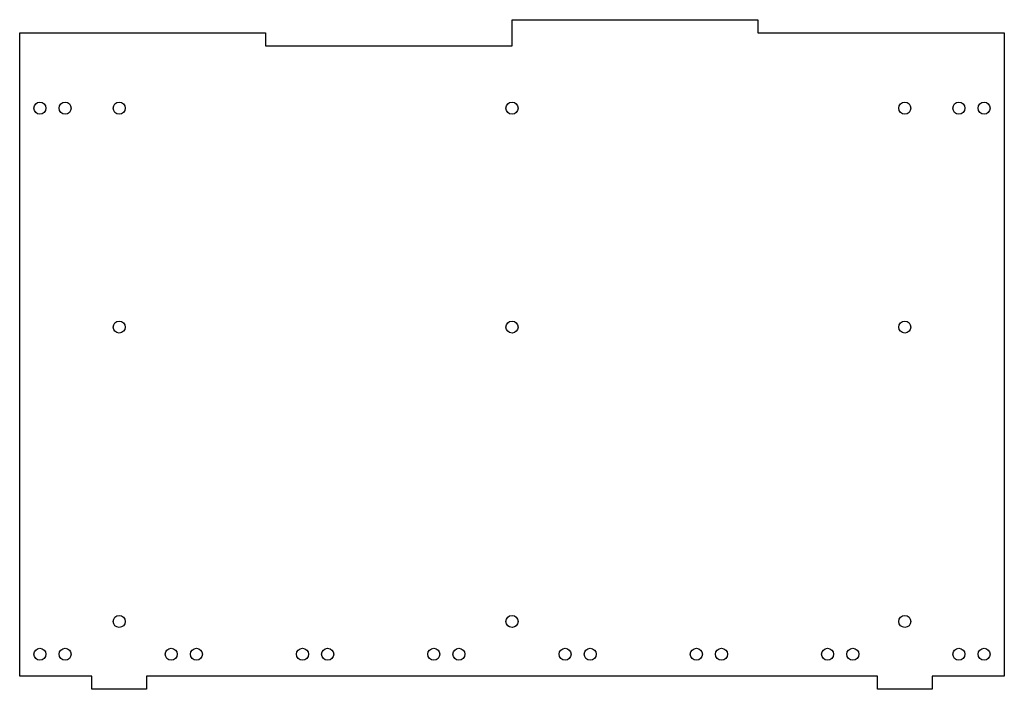
# Model space of a CAD drawing. Extents: x 3 to 453, y 5 to 310.
import ezdxf

# ---------------------------------------------------------------- set-up
doc = ezdxf.new("R2010")
doc.units = 0
doc.layers.add('IV_INTERIOR_PROFILES', color=7, linetype='CONTINUOUS')
doc.layers.add('IV_OUTER_PROFILE', color=7, linetype='CONTINUOUS')

msp = doc.modelspace()

# ---------------------------------------------------------------- linework, layer by layer
at = {"layer": 'IV_INTERIOR_PROFILES'}
for centre in [(12.47, 270.01), (23.97, 270.01), (48.72, 270.01), (228.22, 270.01), (407.72, 270.01), (432.47, 270.01), (443.97, 270.01), (48.72, 170.01), (228.22, 170.01), (407.72, 170.01), (48.72, 35.51), (228.22, 35.51), (407.72, 35.51), (12.47, 20.51), (23.97, 20.51), (72.47, 20.51), (83.97, 20.51), (132.47, 20.51), (143.97, 20.51), (192.47, 20.51), (203.97, 20.51), (252.47, 20.51), (263.97, 20.51), (312.47, 20.51), (323.97, 20.51), (372.47, 20.51), (383.97, 20.51), (432.47, 20.51), (443.97, 20.51)]:
    msp.add_circle(centre, 2.75, dxfattribs=at)
at = {"layer": 'IV_OUTER_PROFILE', "flags": 128}
msp.add_lwpolyline([(340.62, 304.41), (453.22, 304.41), (453.22, 10.51), (420.22, 10.51), (420.22, 4.51), (395.22, 4.51), (395.22, 10.51), (61.22, 10.51), (61.22, 4.51), (36.22, 4.51), (36.22, 10.51), (3.22, 10.51), (3.22, 304.41), (115.62, 304.41), (115.62, 298.41), (228.32, 298.41), (228.32, 310.41), (340.62, 310.41), (340.62, 304.41)], close=True, dxfattribs=at)

doc.saveas('drawing.dxf')
